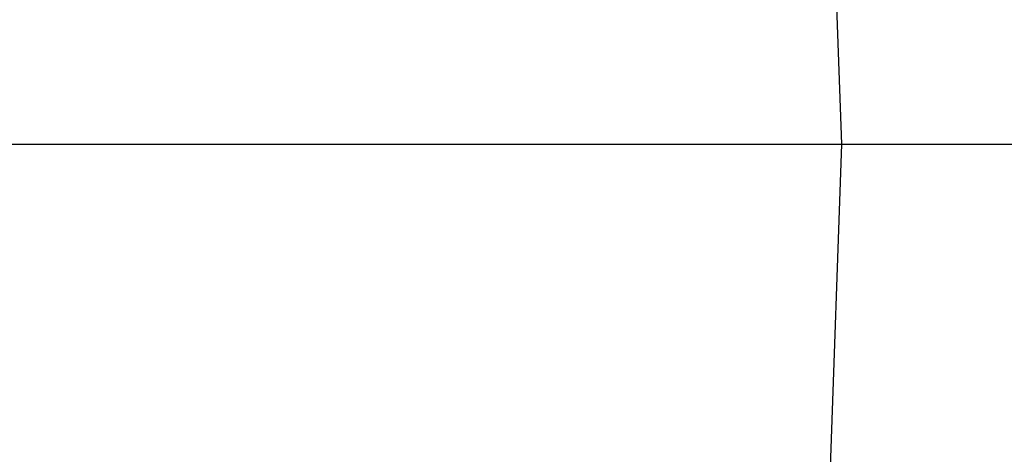
# Model space of a CAD drawing. Units: inches. Extents: x 0.3 to 21.8, y 0.2 to 16.9.
# Drawn here: x 9.2 to 9.5, y 9.7 to 9.9 of the extents above; entities that cross this region are included whole.
import ezdxf

# ---------------------------------------------------------------- set-up
doc = ezdxf.new("R2010")
doc.units = ezdxf.units.IN
doc.header["$MEASUREMENT"] = 0
doc.header["$PDSIZE"] = -1
doc.styles.add('SLDTEXTSTYLE0', font='TXT', dxfattribs={"width": 0.75})
doc.dimstyles.new('SLDDIMSTYLE0', dxfattribs={"dimtxt": 0.125, "dimasz": 0.13, "dimexe": 0, "dimexo": 0.0625, "dimgap": 0.03125, "dimtad": 0, "dimtih": 1, "dimtoh": 1, "dimdec": 6, "dimlfac": 11, "dimrnd": 1e-09, "dimzin": 12, "dimdsep": 46, "dimtxsty": 'SLDTEXTSTYLE0', "dimsah": 1, "dimcen": 0.09, "dimadec": 0, "dimazin": 3, "dimtfac": 1, "dimtdec": 3, "dimtofl": 0, "dimtmove": 0, "dimatfit": 3, "dimfxl": 1, "dimfrac": 2, "dimtolj": 1, "dimtzin": 12, "dimarcsym": 0})

# ---------------------------------------------------------------- blocks, each defined once
blk = doc.blocks.new('_D_7')
at = {"color": 0, "linetype": 'Continuous', "lineweight": -2, "transparency": 16777216}
for p, q in [((9.21450072653063, 10.35227829478864), (8.27331778703063, 10.35227829478864)), ((8.27331778703063, 10.22227829478864), (8.27331778703063, 9.289353446388636)), ((8.27331778703063, 8.16892859798864), (8.27331778703063, 9.101853446388636)), ((9.04359698143063, 8.038928597988638), (8.27331778703063, 8.038928597988638))]:
    blk.add_line(p, q, dxfattribs=at)
at = {"color": 0, "linetype": 'Continuous', "transparency": 16777216}
for points in [[(8.251651120363963, 10.22227829478864), (8.294984453697296, 10.22227829478864), (8.27331778703063, 10.35227829478864)], [(8.251651120363963, 8.16892859798864), (8.294984453697296, 8.16892859798864), (8.27331778703063, 8.038928597988638)]]:
    blk.add_solid(points, dxfattribs=at)
at = {"layer": 'Defpoints', "color": 0, "linetype": 'Continuous', "transparency": 16777216}
for p in [(9.27700072653063, 10.35227829478864), (8.27331778703063, 8.038928597988638), (9.10609698143063, 8.038928597988638)]:
    blk.add_point(p, dxfattribs=at)
at = {"color": 0, "linetype": 'Continuous', "lineweight": 18, "transparency": 16777216, "insert": (8.273317787030628, 9.25810344638864), "char_height": 0.125, "attachment_point": 2, "style": 'SLDTEXTSTYLE0'}
blk.add_mtext('\\A1;25.446847', dxfattribs=at)

msp = doc.modelspace()

# ---------------------------------------------------------------- linework, layer by layer
at = {"color": 7, "linetype": 'Continuous', "lineweight": 25}
for p, q in [((9.45936344693063, 9.823019507088636), (9.45018499293063, 10.08585775078864)), ((9.05842322533063, 9.823019507088636), (9.45936344693063, 9.823019507088636)), ((9.424180706730631, 8.815517545888639), (9.45936344693063, 9.823019507088636)), ((9.45936344693063, 9.823019507088636), (9.57272320403063, 9.823019507088636))]:
    msp.add_line(p, q, dxfattribs=at)

# ---------------------------------------------------------------- dimensions: what is measured, and where the dimension line sits
at = {"color": 7, "linetype": 'Continuous', "lineweight": 18}
dim = msp.add_linear_dim(base=(8.27331778703063, 8.038928597988638), p1=(9.27700072653063, 10.35227829478864), p2=(9.10609698143063, 8.038928597988638), angle=90, dimstyle='SLDDIMSTYLE0', dxfattribs=at)
dim.commit()
dim.dimension.update_dxf_attribs({"geometry": '_D_7', "text_midpoint": (8.273317787030628, 9.19560344638864), "dimtype": 160})

doc.saveas('drawing.dxf')
